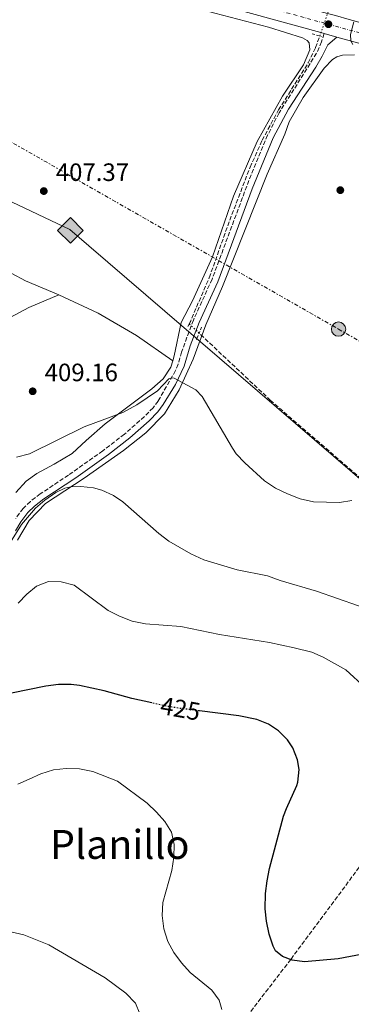
# Model space of a CAD drawing. Units: metres. Extents: x 604350 to 607807, y 4708395 to 4710760.
# Drawn here: x 605261 to 605393, y 4708852 to 4709244 of the extents above; entities that cross this region are included whole.
import ezdxf
from ezdxf.enums import TextEntityAlignment as Align

# ---------------------------------------------------------------- set-up
doc = ezdxf.new("R2010")
doc.units = ezdxf.units.M
doc.header["$MEASUREMENT"] = 0
for name, pattern in [('DGN Style 2', [1.7399219301090239, 1.043953158065414, -0.6959687720436097]), ('DGN Style 3', [2.435890702152634, 1.739921930109024, -0.6959687720436097]), ('DGN Style 4', [2.7856150101045474, 1.391937544087219, -0.6959687720436097, 0.001739921930109024, -0.6959687720436097]), ('DGN Style 5', [1.217945351076317, 0.5219765790327072, -0.6959687720436097]), ('DGN Style 7', [3.4798438602180486, 1.565929737098122, -0.6959687720436097, 0.5219765790327072, -0.6959687720436097])]:
    doc.linetypes.add(name, pattern=pattern)
for name, color, linetype, lineweight in [('Barranco lineal', 142, 'DGN Style 3', 13), ('Barranco lineal no visto', 142, 'DGN Style 5', 0), ('Camino', 7, 'DGN Style 3', 0), ('Carretera', 9, 'Continuous', 0), ('Cota de curva de nivel directora', 7, 'Continuous', 0), ('Cota de punto acotado terreno', 7, 'Continuous', 0), ('Curva de nivel directora', 30, 'Continuous', 30), ('Curva de nivel directora no vista', 30, 'DGN Style 5', 30), ('Curva de nivel intermedia', 30, 'Continuous', 0), ('Eje de carretera', 7, 'DGN Style 4', 0), ('Gasoducto', 7, 'Continuous', 13), ('Línea blanca (vial)', 7, 'Continuous', 13), ('Línea de cambio de uso (parcela vista)', 92, 'Continuous', 0), ('Línea eléctrica', 6, 'DGN Style 7', 0), ('Margen derecho', 7, 'Continuous', 0), ('Pontón-alcantarilla (pasos de agua)', 1, 'DGN Style 2', 0), ('Poste tendido eléctrico', 7, 'Continuous', 0), ('Punto acotado terreno (símbolo)', 7, 'Continuous', 0), ('Registro Gasoducto', 7, 'Continuous', 0), ('Texto de Área (paraje) menor', 7, 'Continuous', 0)]:
    doc.layers.add(name, color=color, linetype=linetype, lineweight=lineweight)
doc.styles.add('Style-Arial', font='arial.ttf')

# ---------------------------------------------------------------- blocks, each defined once
blk = doc.blocks.new('5PATER')
at = {"layer": 'Punto acotado terreno (símbolo)', "linetype": 'Continuous', "lineweight": 0}
h = blk.add_hatch(color=51, dxfattribs=at)
edge = h.paths.add_edge_path()
edge.add_ellipse((0, 0), major_axis=(-0.1095731443231308, -0.1110710700762829), ratio=0.9994222409660317, start_angle=0, end_angle=360)
blk = doc.blocks.new('5GASO')
at = {"layer": 'Registro Gasoducto', "linetype": 'Continuous', "lineweight": 0}
for color, points in [(253, [(0, -0.5090000823999756), (-0.509, -8.239997558519242e-08), (0, 0.5089999176000244), (0.0235, 0.2499999176000244), (0.0234, 0.25), (-0.03160000000000001, 0.2425), (-0.0786, 0.2215), (-0.1176, 0.1855), (-0.1481, 0.135), (-0.1681, 0.07150000000000001), (-0.1746, -0.004), (-0.1681, -0.078), (-0.1481, -0.142), (-0.1166, -0.1935), (-0.0756, -0.23), (-0.0266, -0.252), (0.0294, -0.2595), (0.0295, -0.2595000823999757)]), (253, [(0, -0.5090000823999756), (0.0295, -0.2595000823999757), (0.0294, -0.2595), (0.0784, -0.254), (0.1274, -0.237), (0.1704, -0.212), (0.2024, -0.183), (0.2024, 0.014), (0.0234, 0.014), (0.0234, -0.07100000000000002), (0.1269, -0.07100000000000002), (0.1269, -0.133), (0.1039, -0.15), (0.0779, -0.1635), (0.0509, -0.172), (0.02490000000000001, -0.1745), (-0.0011, -0.172), (-0.0241, -0.1645), (-0.0446, -0.152), (-0.0621, -0.1345), (-0.0786, -0.109), (-0.0901, -0.0775), (-0.09710000000000002, -0.041), (-0.09910000000000002, 0.001), (-0.09710000000000002, 0.0395), (-0.0911, 0.07300000000000001), (-0.0806, 0.1015), (-0.0656, 0.1245), (-0.04760000000000001, 0.142), (-0.0266, 0.155), (-0.0036, 0.1625), (0.0224, 0.165), (0.0549, 0.1595), (0.0829, 0.143), (0.1044, 0.1165), (0.1174, 0.08), (0.1929, 0.099), (0.1849, 0.134), (0.1729, 0.1645), (0.1574, 0.19), (0.1379, 0.2115), (0.1144, 0.2285), (0.08790000000000002, 0.2405), (0.0574, 0.2475000000000001), (0.0234, 0.25), (0.0235, 0.2499999176000244), (0, 0.5089999176000244), (0.509, -8.239997558519242e-08)]), (7, [(0.0295, -0.2595000823999757), (-0.0265, -0.2520000823999757), (-0.0755, -0.2300000823999756), (-0.1165, -0.1935000823999756), (-0.148, -0.1420000823999756), (-0.168, -0.07800008239997559), (-0.1745, -0.004000082399975585), (-0.168, 0.07149991760002442), (-0.148, 0.1349999176000244), (-0.1175, 0.1854999176000244), (-0.0785, 0.2214999176000244), (-0.0315, 0.2424999176000244), (0.0235, 0.2499999176000244), (0.0575, 0.2474999176000244), (0.08800000000000001, 0.2404999176000244), (0.1145, 0.2284999176000244), (0.138, 0.2114999176000244), (0.1575, 0.1899999176000245), (0.173, 0.1644999176000244), (0.185, 0.1339999176000244), (0.193, 0.09899991760002441), (0.1175, 0.07999991760002441), (0.1045, 0.1164999176000244), (0.083, 0.1429999176000244), (0.055, 0.1594999176000245), (0.0225, 0.1649999176000244), (-0.0035, 0.1624999176000244), (-0.0265, 0.1549999176000244), (-0.0475, 0.1419999176000244), (-0.0655, 0.1244999176000244), (-0.0805, 0.1014999176000244), (-0.091, 0.07299991760002442), (-0.097, 0.03949991760002441), (-0.099, 0.0009999176000244148), (-0.097, -0.04100008239997559), (-0.09000000000000001, -0.07750008239997559), (-0.0785, -0.1090000823999756), (-0.062, -0.1345000823999756), (-0.0445, -0.1520000823999756), (-0.024, -0.1645000823999756), (-0.001, -0.1720000823999756), (0.025, -0.1745000823999756), (0.05100000000000001, -0.1720000823999756), (0.078, -0.1635000823999756), (0.104, -0.1500000823999756), (0.127, -0.1330000823999756), (0.127, -0.07100008239997559), (0.0235, -0.07100008239997559), (0.0235, 0.01399991760002442), (0.2025, 0.01399991760002442), (0.2025, -0.1830000823999756), (0.1705, -0.2120000823999756), (0.1275, -0.2370000823999756), (0.0785, -0.2540000823999757)])]:
    blk.add_hatch(color=color, dxfattribs=at).paths.add_polyline_path(points)
at = {"layer": 'Registro Gasoducto', "color": 7, "linetype": 'Continuous', "lineweight": 0, "flags": 128}
blk.add_lwpolyline([(0, -0.5090000823999756), (0.509, -8.239997558519242e-08), (0, 0.5089999176000244), (-0.509, -8.239997558519242e-08), (0, -0.5090000823999756)], close=True, dxfattribs=at)
blk = doc.blocks.new('5PELE')
at = {"layer": 'Pontón-alcantarilla (pasos de agua)', "linetype": 'Continuous', "lineweight": 0}
h = blk.add_hatch(color=9, dxfattribs=at)
edge = h.paths.add_edge_path()
edge.add_arc((-2.000000476837158e-05, 0), 0.2850000000000001, 0, 360)
at = {"layer": 'Pontón-alcantarilla (pasos de agua)', "color": 252, "linetype": 'Continuous', "lineweight": 0}
blk.add_circle((-2.000000476837158e-05, 0), 0.2850000000000001, dxfattribs=at)

msp = doc.modelspace()

# ---------------------------------------------------------------- linework, layer by layer
at = {"layer": 'Barranco lineal', "color": 142, "linetype": 'DGN Style 3', "lineweight": 13}
for points in [[(605328.6399999997, 4709123.220000001, 407.570000000007), (605336.5700000003, 4709141.57, 407.8000000000029), (605344.7199999997, 4709164.460000001, 407.7400000000052), (605352.8099999996, 4709185.550000001, 407.7400000000052), (605357.6399999997, 4709196.300000001, 407.7400000000052), (605364.1500000004, 4709208.390000001, 407.7400000000052), (605375.9699999997, 4709227.119999999, 407.7400000000052), (605378.9000000004, 4709233.16, 407.7400000000052), (605380.5300000003, 4709237.789999999, 407.7400000000052)], [(605303.6299999999, 4708812.730000001, 434.320000000007), (605316.2300000006, 4708823.57, 432.0099999999948), (605341.1799999997, 4708834.119999999, 430), (605369.1100000005, 4708870.359999999, 425), (605399.3099999996, 4708911.07, 420), (605418.0199999996, 4708931.91, 417.3300000000018), (605427.2400000002, 4708948.310000001, 416.5500000000029), (605429.4199999999, 4708953.300000001, 416.5500000000029), (605433.8200000003, 4708966.199999999, 415), (605437.5300000003, 4708994.869999999, 413.2799999999988), (605439.0899999999, 4709010.529999999, 411.9100000000035), (605438.3700000001, 4709017.84, 411.3800000000047), (605435.2000000002, 4709026.76, 410.8999999999942), (605432.1699999999, 4709031.27, 410.6600000000035), (605361.0099999999, 4709092.710000001, 409.1100000000006), (605332.5899999999, 4709119.5, 407.7599999999948)]]:
    msp.add_polyline3d(points, dxfattribs=at)
at = {"layer": 'Barranco lineal no visto', "color": 142, "linetype": 'DGN Style 5', "lineweight": 0, "elevation": 407.7400000000052, "flags": 128}
msp.add_lwpolyline([(605380.5300000003, 4709237.789999999), (605384.1799999997, 4709248.180000001)], dxfattribs=at)
at = {"layer": 'Barranco lineal no visto', "color": 142, "linetype": 'DGN Style 5', "lineweight": 0, "extrusion": (-0.02547613342234905, 0.02399271299898708, 0.9993874705782512), "elevation": 97970.52904870044, "flags": 128}
msp.add_lwpolyline([(-3843174.206919398, -2786152.897235173), (-3843174.206919399, -2786158.326507685)], dxfattribs=at)
at = {"layer": 'Camino', "color": 7, "linetype": 'DGN Style 3', "lineweight": 0}
msp.add_polyline3d([(605382.2600000009, 4709238.779999999, 409.9400000000024), (605381.2600000018, 4709235.490000002, 409.3899999999994), (605379.2699999979, 4709230.92, 408.8800000000047), (605364.3700000005, 4709207.210000002, 408.7100000000065), (605359.8099999985, 4709198.310000001, 408.7500000000001), (605353.2100000002, 4709182.58, 408.7100000000065), (605337.6700000013, 4709140.940000001, 408.5399999999937), (605330.2600000016, 4709124.710000001, 408.6600000000036), (605325.5499999998, 4709112, 409.0099999999949), (605324.2199999979, 4709107.170000002, 409.2599999999948), (605323.1999999986, 4709104.630000004, 409.5599999999977), (605316.219999998, 4709092.480000002, 411.820000000007), (605314.1999999996, 4709089.86, 412.4100000000035), (605310.7699999987, 4709086.310000001, 413.1999999999971), (605302.789999999, 4709079.279999999, 414.0299999999991), (605294.2100000004, 4709072.680000001, 414.0800000000017), (605280.5399999978, 4709062.990000002, 413.8099999999977), (605269.3500000007, 4709055.580000003, 414.4100000000035), (605265.39, 4709052.540000002, 414.3899999999995), (605262.5799999981, 4709049.779999999, 414.3800000000049), (605259.5499999995, 4709045.78, 414.449999999997)], dxfattribs=at)
at = {"layer": 'Carretera', "color": 9, "linetype": 'Continuous', "lineweight": 0}
for points in [[(604769.7399999991, 4709417.029999999, 400.0399999999936), (604872.079999999, 4709388.58, 401.7400000000052), (604881.449999999, 4709385.970000001, 401.8899999999995), (604946.3200000006, 4709367.99, 402.5500000000029), (605021.7499999991, 4709346.880000001, 403.820000000007), (605039.6599999996, 4709341.920000001, 404.1600000000035), (605043.5199999998, 4709340.850000001, 404.2400000000052), (605156.3599999984, 4709309.640000001, 406.3999999999942), (605234.5300000015, 4709288.02, 407.8899999999995), (605298.9499999996, 4709270.149999999, 408.4600000000065), (605383.6800000007, 4709246.749999999, 409.929999999993), (605386.7899999998, 4709245.899999999, 409.9799999999959), (605392.2600000015, 4709244.38, 410.0800000000018), (605428.8200000002, 4709234.29, 410.7100000000065)], [(605426.660000001, 4709226.519999999, 410.7100000000065), (605387.370000001, 4709237.369999998, 410.0299999999988), (605382.2600000014, 4709238.779999998, 409.9400000000023), (605381.0000000007, 4709239.130000002, 409.9199999999983), (605296.8000000014, 4709262.369999998, 408.4600000000065), (605232.3799999991, 4709280.240000002, 407.8899999999995), (605149.6599999995, 4709303.119999998, 406.3099999999977), (605019.5899999999, 4709339.109999999, 403.820000000007), (604944.1599999992, 4709360.220000001, 402.5500000000029), (604920.2199999981, 4709366.850000001, 402.3000000000029), (604916.2899999988, 4709367.939999999, 402.2599999999948), (604879.2899999998, 4709378.2, 401.8899999999995), (604865.870000002, 4709381.930000001, 401.6699999999983), (604767.5799999976, 4709409.26, 400.0399999999936)]]:
    msp.add_polyline3d(points, dxfattribs=at)
at = {"layer": 'Curva de nivel directora', "color": 30, "linetype": 'Continuous', "lineweight": 30, "elevation": 425, "flags": 128}
for points in [[(605313.6699999999, 4708972.340000001), (605305.82, 4708974.100000001), (605294.7499999991, 4708977.220000001), (605284.959999999, 4708979.230000002), (605281.5999999995, 4708979.619999999), (605276.5700000003, 4708979.61), (605271.5900000003, 4708978.95), (605251.2300000001, 4708974.9)], [(605405.3599999994, 4708873.780000002), (605387.8099999987, 4708870.54), (605374.5299999993, 4708869.230000002), (605369.5699999996, 4708869.9), (605365.7099999995, 4708871.350000001), (605362.9800000002, 4708873.720000001), (605361.99, 4708875.550000001), (605360.4700000001, 4708880.28), (605359.3399999992, 4708885.420000002), (605358.8399999985, 4708890.359999999), (605359.0099999983, 4708896.550000001), (605359.5599999982, 4708901.550000001), (605360.5899999986, 4708906.460000002), (605366.1699999998, 4708927.210000001), (605367.2800000008, 4708930.34), (605371.4499999993, 4708939.470000001), (605371.8499999995, 4708940.840000001), (605372.3300000001, 4708945.82), (605371.74, 4708949.67), (605369.7999999997, 4708954.420000002), (605367.6699999997, 4708957.700000001), (605364.1099999989, 4708961.189999999), (605360.0900000001, 4708963.880000001), (605355.4799999989, 4708965.689999999), (605348.4000000001, 4708967.170000001), (605332.6299999988, 4708969.180000001)]]:
    msp.add_lwpolyline(points, dxfattribs=at)
at = {"layer": 'Curva de nivel directora no vista', "color": 30, "linetype": 'DGN Style 5', "lineweight": 30, "elevation": 425, "flags": 128}
msp.add_lwpolyline([(605332.6299999988, 4708969.180000001), (605323.67, 4708970.330000003), (605318.7500000005, 4708971.210000004), (605313.6699999999, 4708972.340000001)], dxfattribs=at)
at = {"layer": 'Curva de nivel intermedia', "color": 30, "linetype": 'Continuous', "lineweight": 0, "flags": 128}
for points, elevation in [([(605394.1299999997, 4709243.399999999), (605392.810000001, 4709238.429999998), (605392.9500000017, 4709235.849999999), (605393.7000000007, 4709234.460000001)], 410.0000000000001), ([(605358.6200000016, 4709060.749999999), (605350.7200000002, 4709067.869999998), (605347.3000000004, 4709071.529999999), (605345.7800000005, 4709073.680000001), (605333.7999999999, 4709094.34), (605331.1800000003, 4709096.939999999), (605322.5800000015, 4709101.67), (605321.7099999998, 4709101.779999998), (605320.5499999998, 4709101.369999999), (605316.0400000014, 4709096.590000001), (605307.74, 4709091.039999999), (605302.150000002, 4709087.969999999), (605286.8600000012, 4709082.27), (605265.0400000013, 4709071.449999999), (605259.9400000006, 4709070.15)], 410.0000000000001), ([(605412.7199999997, 4709005.209999999), (605379.2099999998, 4709016.859999999), (605364.7999999997, 4709021.029999998), (605359.8100000008, 4709022.869999999), (605347.7300000018, 4709025.369999998), (605334.4100000003, 4709029.31), (605329.2300000011, 4709031.640000001), (605320.4900000016, 4709036.759999999), (605316.5199999998, 4709039.81), (605302.150000002, 4709052.390000001), (605298.5100000009, 4709054.940000001), (605293.8900000007, 4709056.999999999), (605290.4800000021, 4709057.91), (605285.5300000012, 4709058.42), (605281.5300000003, 4709058.289999999), (605279.150000002, 4709057.869999998), (605275.5600000002, 4709056.130000002), (605271.2100000004, 4709053.069999999), (605267.4100000006, 4709049.819999999), (605261.920000001, 4709043.300000002), (605256.8499999995, 4709035.279999999)], 415), ([(605393.3699999999, 4709052.929999999), (605388.4299999999, 4709052.109999998), (605378.0499999998, 4709052.350000001), (605372.7400000013, 4709053.59), (605367.7099999998, 4709055.55), (605362.9400000023, 4709057.880000002), (605358.6200000016, 4709060.749999999)], 410.0000000000001), ([(605398.8100000002, 4708978.359999998), (605390.9500000012, 4708985.449999998), (605381.9500000002, 4708990.560000001), (605377.3500000002, 4708992.480000001), (605370.3899999999, 4708994.279999999), (605360.5700000006, 4708996.359999998), (605340.6500000008, 4708999.599999999), (605325.3300000008, 4709002.720000001), (605311.2200000001, 4709003.84), (605305.9100000015, 4709004.839999998), (605300.8100000009, 4709006.81), (605296.3600000006, 4709009.099999999), (605282.7700000008, 4709019.199999999), (605277.5899999996, 4709020.560000001), (605272.5899999995, 4709020.609999999), (605267.7700000005, 4709018.88), (605263.9700000007, 4709015.640000001), (605260.5000000016, 4709012.029999999)], 420.0000000000001), ([(605260.3600000008, 4708939.96), (605264.9000000005, 4708942.05), (605269.6200000012, 4708944.109999998), (605274.6600000015, 4708945.699999998), (605279.6300000004, 4708946.23), (605284.9400000012, 4708946.130000002), (605290.2699999998, 4708945.069999999), (605300.0199999998, 4708941.149999999), (605311.9000000019, 4708932.45), (605315.6200000012, 4708928.920000001), (605318.850000001, 4708925.099999999), (605321.6000000003, 4708920.859999998), (605322.5800000015, 4708915.960000001), (605322.4600000009, 4708910.960000001), (605321.7000000009, 4708905.609999999), (605318.1500000014, 4708892.849999999), (605317.8800000009, 4708887.750000001), (605318.4800000022, 4708882.359999999), (605320.1200000006, 4708877.429999999), (605322.5300000003, 4708873.05), (605325.5200000008, 4708868.929999998), (605329.0099999999, 4708865.029999998), (605337.5400000016, 4708858.01), (605340.4600000008, 4708854.08), (605341.5200000004, 4708850.249999999)], 430), ([(605252.2800000006, 4708882.359999999), (605262.7800000015, 4708880.050000001), (605272.7100000002, 4708876.029999999), (605295.2100000017, 4708862.949999999), (605303.3400000011, 4708856.859999998), (605307.2599999994, 4708852.789999999), (605308.9, 4708848.559999999)], 435.0000000000001)]:
    msp.add_lwpolyline(points, dxfattribs=dict(at, elevation=elevation))
at = {"layer": 'Eje de carretera', "color": 7, "linetype": 'DGN Style 4', "lineweight": 0}
msp.add_polyline3d([(604368.0699999998, 4709495.86, 394.7100000000065), (604476.219999999, 4709479.960000002, 396.8099999999977), (604555.3599999979, 4709467.720000002, 397.4400000000024), (604577.550000001, 4709463.400000001, 397.8800000000047), (604599.6799999992, 4709458.66, 398.2899999999935), (604632.7199999975, 4709450.75, 398.8099999999977), (604654.6099999989, 4709444.95, 399.1100000000006), (604768.659999999, 4709413.140000002, 400.0399999999935), (604880.370000001, 4709382.09, 401.8899999999995), (604945.2399999984, 4709364.100000001, 402.550000000003), (605020.6700000013, 4709342.99, 403.820000000007), (605233.4499999993, 4709284.130000001, 407.8899999999995), (605297.8799999984, 4709266.260000001, 408.4600000000063), (605427.7399999979, 4709230.410000001, 410.75)], dxfattribs=at)
at = {"layer": 'Gasoducto', "color": 7, "linetype": 'Continuous', "lineweight": 13}
msp.add_polyline3d([(604368.4799999994, 4709468.609999998, 393.9400000000023), (604585.5899999992, 4709430.859999998, 397.3399999999965), (604920.6099999994, 4709331.680000001, 402.1100000000006), (605008.67501726, 4709289.939922476, 403.5170000000071), (605281.1399999995, 4709160.8, 407.8699999999953), (605535.379999998, 4708942.149999999, 423.1199999999953), (605615.5000000002, 4708872.480000001, 422.5899999999965), (605855.1147265375, 4708693.311860966, 430.834799999997), (605875.8999999989, 4708677.770000001, 431.5500000000029), (605874.6085473042, 4708665.645151151, 431.9612999999954), (605874.3299999975, 4708663.029999999, 432.0500000000029)], dxfattribs=at)
at = {"layer": 'Línea blanca (vial)', "color": 7, "linetype": 'Continuous', "lineweight": 13, "extrusion": (-0.01636407321976828, 0.004515331358433608, 0.9998559040633713), "elevation": 11767.13483840855, "flags": 128}
msp.add_lwpolyline([(-4700618.174814799, -668930.5232741855), (-4700618.174814799, -668925.2215480522)], dxfattribs=at)
at = {"layer": 'Línea blanca (vial)', "color": 7, "linetype": 'Continuous', "lineweight": 13}
for points in [[(604920.2199999976, 4709366.850000001, 402.3000000000029), (604944.1599999988, 4709360.220000001, 402.550000000003), (605019.5899999995, 4709339.109999999, 403.820000000007), (605149.659999999, 4709303.119999999, 406.3099999999979), (605232.3799999986, 4709280.240000002, 407.8899999999995), (605296.800000001, 4709262.369999999, 408.4600000000063), (605381.0000000002, 4709239.130000004, 409.9199999999984), (605382.2600000009, 4709238.779999999, 409.9400000000024)], [(605392.260000001, 4709244.380000001, 410.0800000000019), (605428.8199999997, 4709234.290000001, 410.7100000000065), (605517.7399999974, 4709209.500000001, 411.6600000000035), (605691.9600000009, 4709161.470000001, 414.6300000000047), (605740.9499999994, 4709149.32, 415.7899999999936), (605766.2299999993, 4709144.130000001, 415.8999999999942), (605823.0599999987, 4709132.65, 415.0000000000001), (605829.7199999974, 4709131.49, 415.0000000000001)], [(605841.8999999991, 4709122.040000002, 415.0000000000001), (605821.7800000003, 4709125.529999999, 415.0000000000001), (605766.3200000009, 4709135.880000004, 415.8999999999942), (605739.1700000024, 4709141.45, 415.7899999999936), (605689.909999999, 4709153.67, 414.6300000000047), (605515.5899999995, 4709201.720000003, 411.6600000000035), (605426.6600000005, 4709226.52, 410.7100000000065), (605387.3700000005, 4709237.369999999, 410.0299999999988)]]:
    msp.add_polyline3d(points, dxfattribs=at)
at = {"layer": 'Línea de cambio de uso (parcela vista)', "color": 92, "linetype": 'Continuous', "lineweight": 0, "extrusion": (0.04370054625604657, 0.1055169553252061, 0.993456810533715), "elevation": 523750.5878621453, "flags": 128}
msp.add_lwpolyline([(1242682.442831532, -4552333.099394684), (1242696.816710619, -4552333.099394684), (1242702.864637242, -4552333.751710801)], dxfattribs=at)
at = {"layer": 'Línea de cambio de uso (parcela vista)', "color": 92, "linetype": 'Continuous', "lineweight": 0}
for points in [[(605329.7100000001, 4709249.26, 408.320000000007), (605360.1100000005, 4709241.34, 408.6499999999942), (605373.7199999997, 4709237.08, 408.8000000000029), (605375.54, 4709236.07, 408.820000000007), (605376.3399999999, 4709235.060000001, 408.820000000007), (605376.5700000003, 4709232.34, 408.8000000000029), (605374.0999999996, 4709226.32, 408.75), (605365.6600000003, 4709213.83, 408.679999999993), (605355.6399999997, 4709195.77, 408.4400000000023), (605346.2100000001, 4709173.980000001, 408.320000000007), (605337.8099999996, 4709149.930000001, 408.3000000000029), (605329.9500000002, 4709132.34, 408.2299999999959), (605325.4500000002, 4709123.710000001, 408.25), (605322.6699999999, 4709110.439999999, 408.9100000000035), (605322.0700000003, 4709108.460000001, 408.9700000000012)], [(605260.2699999996, 4709037.09, 417.2700000000041), (605264.8799999999, 4709044.92, 416.3899999999995), (605271.4299999997, 4709051.75, 415.7700000000041), (605286.79, 4709061.779999999, 414.5299999999988), (605302.5, 4709072.83, 414.4100000000035), (605311.3099999996, 4709079.779999999, 413.9400000000023), (605318.7599999999, 4709087.4, 412.75), (605324.6100000005, 4709096.939999999, 410.1399999999995), (605330.1100000005, 4709109.199999999, 408.7799999999988), (605335.2699999996, 4709122.810000001, 408.5), (605341.8899999997, 4709138.130000001, 408.5), (605359.6200000001, 4709182.84, 408.6900000000023), (605366.6900000004, 4709198.730000001, 408.5899999999965), (605368.3700000001, 4709203.609999999, 408.5500000000029), (605373.8799999999, 4709213.380000001, 408.6900000000023), (605382.3399999999, 4709224.970000001, 408.6399999999995), (605385.6100000005, 4709228.49, 408.7100000000065), (605387.2999999998, 4709229.52, 408.7100000000065), (605389.5700000003, 4709230.210000001, 408.7400000000052), (605394.3200000003, 4709230.34, 408.7400000000052)], [(605249.7800000003, 4709121.82, 410.1699999999983), (605264.8200000003, 4709129.699999999, 409.5599999999977), (605276.6900000004, 4709134.84, 408.7700000000041)], [(605276.6900000004, 4709134.84, 408.7700000000041), (605292.3600000005, 4709127.430000001, 408.820000000007), (605307.5700000003, 4709118.65, 408.7200000000012), (605322.0700000003, 4709108.460000001, 408.9700000000012)], [(605322.0700000003, 4709108.460000001, 408.9700000000012), (605321.3300000001, 4709106.02, 409.0299999999988), (605318.29, 4709101.359999999, 409.2899999999936), (605313.7699999996, 4709097.380000001, 409.5599999999977), (605295.1399999997, 4709083.480000001, 410.2700000000041), (605287.5700000003, 4709076.77, 410.7200000000012), (605282.04, 4709071.65, 410.7400000000052), (605274.9199999999, 4709067.310000001, 410.7400000000052), (605267.9100000003, 4709063.66, 410.7400000000052), (605263.7300000006, 4709060.58, 410.820000000007), (605259.5599999996, 4709056.039999999, 411.0500000000029)]]:
    msp.add_polyline3d(points, dxfattribs=at)
at = {"layer": 'Línea eléctrica', "color": 6, "linetype": 'DGN Style 7', "lineweight": 0}
msp.add_polyline3d([(604369.7399999978, 4709384.380000001, 398.5200000000041), (604567.8399999996, 4709355.320000002, 401.5500000000029), (604761.8099999987, 4709326.640000002, 401.8000000000029), (604913.0399999988, 4709304.130000001, 401.9100000000035), (605008.67501726, 4709289.939922476, 403.0939999999973), (605119.8099999987, 4709273.449999998, 404.4700000000012), (605252.6700000024, 4709198.529999999, 406.7599999999948), (605388.0199999993, 4709121.119999998, 409.2100000000065), (605570.6200000001, 4709016.250000001, 411.2400000000052), (605695.9899999992, 4708943.560000001, 417.8500000000058), (605879.5899999992, 4708840.240000002, 424.9600000000065), (605959.394265563, 4708794.789124031, 426.1208000000043), (605968.3017867588, 4708789.716028774, 426.2504000000045), (605971.4642919501, 4708787.914889071, 426.2964000000065), (606087.1999999996, 4708722, 427.9799999999959), (606197.9899999985, 4708658.04, 428.5399999999936), (606349.6200000009, 4708571.82, 428.7899999999936), (606374.4770073036, 4708557.72352636, 428.6744000000036), (606463.5500000003, 4708507.210000001, 428.2599999999948), (606582.5240955272, 4708439.333975866, 427.0354999999981), (606600.5500000012, 4708429.050000001, 426.8500000000058)], dxfattribs=at)
at = {"layer": 'Margen derecho', "color": 7, "linetype": 'Continuous', "lineweight": 0}
msp.add_polyline3d([(605387.3700000005, 4709237.369999999, 410.0299999999988), (605383.8099999976, 4709234.220000002, 409.2899999999937), (605381.4800000008, 4709229.76, 408.8800000000047), (605378.9699999985, 4709225.41, 408.7899999999936), (605368.0699999997, 4709208.650000001, 408.6999999999971), (605362.0599999971, 4709197.260000001, 408.7500000000001), (605353.7100000009, 4709177.000000001, 408.6900000000023), (605339.969999999, 4709139.990000002, 408.5399999999937), (605332.5599999971, 4709123.760000002, 408.6600000000036), (605328.9999999988, 4709114.410000001, 408.8999999999942), (605326.5799999981, 4709106.369999999, 409.2599999999948), (605323.1900000017, 4709099.120000001, 410.3200000000071), (605318.2899999978, 4709091.09, 411.820000000007), (605316.0799999972, 4709088.230000001, 412.4100000000035), (605312.6499999984, 4709084.67, 413.1600000000035), (605305.030000001, 4709077.890000001, 414.0099999999947), (605296.4600000012, 4709071.240000002, 414.0800000000017), (605283.4600000014, 4709061.990000002, 413.8200000000071), (605270.8000000013, 4709053.560000001, 414.4100000000035), (605267.0199999994, 4709050.660000003, 414.3899999999995), (605264.449999999, 4709048.130000002, 414.3800000000049), (605261.6000000014, 4709044.380000001, 414.449999999997), (605259.449999999, 4709040.830000003, 414.570000000007)], dxfattribs=at)
at = {"layer": 'Pontón-alcantarilla (pasos de agua)', "color": 1, "linetype": 'DGN Style 2', "lineweight": 0, "flags": 128}
for points, elevation in [([(605377.5800000001, 4709238.609999999), (605381.2999999998, 4709237.58)], 409.5800000000018), ([(605329.4199999999, 4709124.600000001), (605327.75, 4709121.640000001)], 408.6499999999942), ([(605333.5499999998, 4709121.84), (605331.4800000006, 4709116.84)], 408.6499999999942)]:
    msp.add_lwpolyline(points, dxfattribs=dict(at, elevation=elevation))

# ---------------------------------------------------------------- block references
at = {"layer": 'Poste tendido eléctrico', "color": 7, "linetype": 'Continuous', "lineweight": 0, "xscale": 10, "yscale": 10, "zscale": 10}
msp.add_blockref('5PELE', (605388.0199999993, 4709121.119999998, 409.2100000000065), dxfattribs=at)
at = {"layer": 'Punto acotado terreno (símbolo)', "color": 7, "linetype": 'Continuous', "lineweight": 0, "xscale": 10, "yscale": 10, "zscale": 10}
for p in [(605383.9999999999, 4709242.480000001, 409.9499999999971), (605270.7399999988, 4709176.08, 407.3699999999959), (605388.7299999995, 4709176.430000001, 409.0299999999988), (605266.3099999987, 4709096.390000002, 409.1600000000035)]:
    msp.add_blockref('5PATER', p, dxfattribs=at)
at = {"layer": 'Registro Gasoducto', "color": 7, "linetype": 'Continuous', "lineweight": 0, "xscale": 10, "yscale": 10, "zscale": 10}
msp.add_blockref('5GASO', (605281.3099999994, 4709160.429999999, 407.8899999999995), dxfattribs=at)

# ---------------------------------------------------------------- texts
at = {"layer": 'Cota de curva de nivel directora', "color": 7, "linetype": 'Continuous', "lineweight": 0, "style": 'Style-Arial'}
msp.add_text('425', height=7.000000000000002, rotation=349.8858, dxfattribs=at).set_placement((605325.1153845807, 4708970.0691713, 425), align=Align.MIDDLE_CENTER)
at = {"layer": 'Cota de punto acotado terreno', "color": 7, "linetype": 'Continuous', "lineweight": 0, "style": 'Style-Arial'}
for s, p in [('407.37', (605275.5100000014, 4709180.08, 407.3699999999953)), ('409.16', (605271.079999999, 4709100.390000001, 409.1600000000035))]:
    msp.add_text(s, height=7.000000000000002, dxfattribs=at).set_placement(p)
at = {"layer": 'Texto de Área (paraje) menor', "color": 7, "linetype": 'Continuous', "lineweight": 0, "style": 'Style-Arial'}
msp.add_text('Planillo', height=11.5, dxfattribs=at).set_placement((605300.9531368387, 4708916.010010001, 431.9400000000023), align=Align.MIDDLE_CENTER)

doc.saveas('drawing.dxf')
